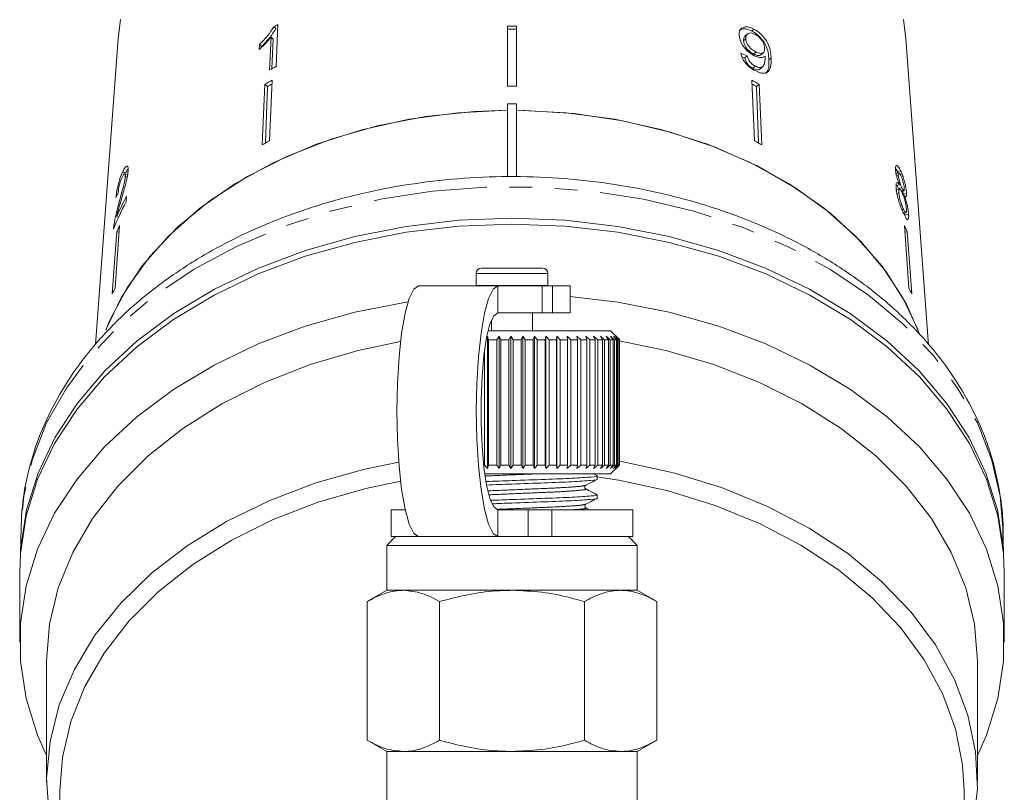
# Model space of a CAD drawing. Units: millimetres. Extents: x -229 to 705, y -4 to 377.
# Drawn here: x 284 to 339, y 239 to 282 of the extents above; entities that cross this region are included whole.
import ezdxf

# ---------------------------------------------------------------- set-up
doc = ezdxf.new("R2010")
doc.units = ezdxf.units.MM
doc.linetypes.add('PHANTOM', pattern=[12.7, 6.35, -1.27, 1.27, -1.27, 1.27, -1.27])

msp = doc.modelspace()

# ---------------------------------------------------------------- linework, layer by layer
at = {"color": 7, "linetype": 'Continuous', "lineweight": 15}
for p, q in [((298.025, 281.482), (298.137, 281.373)), ((298.152, 279.253), (298.259, 281.598)), ((311.084, 281.506), (311.084, 278.156)), ((311.584, 281.506), (311.584, 278.156)), ((324.465, 281.063), (324.348, 280.95)), ((324.851, 281.345), (324.739, 281.236)), ((289.332, 280.815), (288.064, 263.722)), ((297.873, 280.899), (297.79, 279.071)), ((297.873, 280.899), (297.989, 280.785)), ((297.989, 280.785), (297.928, 279.141)), ((324.39, 280.811), (324.272, 280.695)), ((334.607, 263.693), (333.337, 280.815)), ((297.231, 280.49), (297.218, 280.213)), ((297.231, 280.49), (297.348, 280.377)), ((324.953, 280.076), (324.831, 279.956)), ((325.263, 279.928), (325.384, 280.045)), ((324.469, 279.857), (324.343, 279.733)), ((324.916, 279.284), (324.787, 279.158)), ((325.212, 279.128), (325.34, 279.253)), ((297.94, 278.486), (297.786, 275.1)), ((324.729, 278.486), (324.883, 275.1)), ((297.536, 278.278), (297.382, 274.892)), ((297.536, 278.278), (297.673, 278.145)), ((297.673, 278.145), (297.556, 274.982)), ((325.133, 278.278), (324.996, 278.145)), ((324.996, 278.145), (325.113, 274.982)), ((325.133, 278.278), (325.287, 274.892)), ((311.084, 277.17), (311.584, 277.17)), ((311.084, 273.084), (311.084, 277.17)), ((311.584, 273.092), (311.584, 277.17)), ((289.58, 273.36), (289.761, 273.318)), ((332.86, 273.393), (332.757, 273.57)), ((333.041, 273.435), (332.86, 273.393)), ((332.887, 273.328), (332.86, 273.393)), ((289.89, 273.225), (289.703, 273.268)), ((289.734, 273.108), (289.841, 273.083)), ((332.94, 273.319), (332.754, 273.276)), ((332.913, 273.181), (332.813, 273.158)), ((332.974, 272.656), (332.778, 272.611)), ((332.982, 272.407), (332.783, 272.361)), ((333.112, 272.484), (332.918, 272.439)), ((333.136, 272.299), (333.227, 272.32)), ((333.185, 272.13), (333.166, 272.306)), ((289.779, 271.69), (289.801, 271.999)), ((332.945, 272.198), (332.833, 272.172)), ((333.374, 272.173), (333.185, 272.13)), ((333.261, 272.05), (333.201, 272.036)), ((289.377, 271.643), (289.452, 271.626)), ((333.197, 271.295), (333.107, 271.275)), ((289.254, 270.865), (289.357, 270.842)), ((333.218, 271.073), (333.336, 271.1)), ((333.284, 270.959), (333.27, 271.085)), ((333.488, 271.006), (333.284, 270.959)), ((289.102, 270.415), (289.166, 270.4)), ((289.412, 270.372), (289.163, 266.894)), ((333.257, 270.372), (333.506, 266.894)), ((289.258, 270.036), (289.008, 266.557)), ((289.258, 270.036), (289.386, 270.006)), ((333.411, 270.036), (333.283, 270.006)), ((333.411, 270.036), (333.661, 266.557)), ((309.634, 267.999), (313.034, 267.999)), ((309.334, 267.699), (309.334, 267.019)), ((313.334, 267.019), (313.334, 267.699)), ((310.544, 266.999), (306.111, 266.999)), ((309.334, 267.019), (309.335, 266.999)), ((313.021, 266.999), (310.544, 266.999)), ((313.021, 266.999), (313.598, 266.999)), ((313.334, 266.999), (313.334, 267.019)), ((314.584, 266.999), (313.598, 266.999)), ((314.584, 265.499), (314.584, 266.999)), ((313.021, 265.499), (310.544, 265.499)), ((312.484, 264.499), (312.484, 265.499)), ((313.598, 265.499), (313.021, 265.499)), ((314.584, 265.499), (313.598, 265.499)), ((310.184, 265.085), (310.184, 264.499)), ((309.966, 264.199), (310.031, 263.999)), ((309.966, 256.799), (309.966, 264.199)), ((311.281, 264.499), (310.001, 264.499)), ((310.479, 263.999), (310.617, 264.199)), ((310.617, 264.199), (310.707, 263.999)), ((310.617, 256.799), (310.617, 264.199)), ((311.161, 263.999), (311.278, 264.199)), ((311.278, 264.199), (311.391, 263.999)), ((311.278, 256.799), (311.278, 264.199)), ((316.834, 264.499), (311.281, 264.499)), ((311.846, 263.999), (311.939, 264.199)), ((311.939, 264.199), (312.074, 263.999)), ((311.939, 256.799), (311.939, 264.199)), ((312.524, 263.999), (312.593, 264.199)), ((312.593, 264.199), (312.748, 263.999)), ((312.593, 256.799), (312.593, 264.199)), ((313.187, 263.999), (313.23, 264.199)), ((313.23, 264.199), (313.404, 263.999)), ((313.23, 256.799), (313.23, 264.199)), ((313.825, 263.999), (313.843, 264.199)), ((313.843, 264.199), (314.032, 263.999)), ((313.843, 256.799), (313.843, 264.199)), ((314.423, 264.199), (314.626, 263.999)), ((314.431, 263.999), (314.423, 264.199)), ((314.962, 264.199), (315.176, 263.999)), ((314.997, 263.999), (314.962, 264.199)), ((315.454, 264.199), (315.676, 263.999)), ((315.515, 263.999), (315.454, 264.199)), ((315.893, 264.199), (316.12, 263.999)), ((315.978, 263.999), (315.893, 264.199)), ((316.272, 264.199), (316.501, 263.999)), ((316.381, 263.999), (316.272, 264.199)), ((316.587, 264.199), (316.815, 263.999)), ((316.718, 263.999), (316.587, 264.199)), ((316.833, 264.199), (317.058, 263.999)), ((316.985, 263.999), (316.833, 264.199)), ((317.331, 264.003), (316.834, 264.499)), ((317.007, 264.199), (317.226, 263.999)), ((317.178, 263.999), (317.007, 264.199)), ((317.108, 264.199), (317.317, 263.999)), ((317.295, 263.999), (317.108, 264.199)), ((317.334, 263.999), (317.331, 264.003)), ((310.479, 263.999), (310.031, 263.999)), ((310.031, 263.999), (310.031, 256.999)), ((310.479, 256.999), (310.479, 263.999)), ((311.161, 263.999), (310.707, 263.999)), ((310.707, 263.999), (310.707, 256.999)), ((311.161, 256.999), (311.161, 263.999)), ((311.846, 263.999), (311.391, 263.999)), ((311.391, 263.999), (311.391, 256.999)), ((311.846, 256.999), (311.846, 263.999)), ((312.524, 263.999), (312.074, 263.999)), ((312.074, 263.999), (312.074, 256.999)), ((312.524, 256.999), (312.524, 263.999)), ((313.187, 263.999), (312.748, 263.999)), ((312.748, 263.999), (312.748, 256.999)), ((313.187, 256.999), (313.187, 263.999)), ((313.825, 263.999), (313.404, 263.999)), ((313.404, 263.999), (313.404, 256.999)), ((313.825, 256.999), (313.825, 263.999)), ((314.431, 263.999), (314.032, 263.999)), ((314.032, 263.999), (314.032, 256.999)), ((314.431, 256.999), (314.431, 263.999)), ((314.997, 263.999), (314.626, 263.999)), ((314.626, 263.999), (314.626, 256.999)), ((314.997, 256.999), (314.997, 263.999)), ((315.515, 263.999), (315.176, 263.999)), ((315.176, 263.999), (315.176, 256.999)), ((315.515, 256.999), (315.515, 263.999)), ((315.978, 263.999), (315.676, 263.999)), ((315.676, 263.999), (315.676, 256.999)), ((315.978, 256.999), (315.978, 263.999)), ((316.381, 263.999), (316.12, 263.999)), ((316.12, 263.999), (316.12, 256.999)), ((316.381, 256.999), (316.381, 263.999)), ((316.718, 263.999), (316.501, 263.999)), ((316.501, 263.999), (316.501, 256.999)), ((316.718, 256.999), (316.718, 263.999)), ((316.985, 263.999), (316.815, 263.999)), ((316.815, 263.999), (316.815, 256.999)), ((316.985, 256.999), (316.985, 263.999)), ((317.178, 263.999), (317.058, 263.999)), ((317.058, 263.999), (317.058, 256.999)), ((317.178, 256.999), (317.178, 263.999)), ((317.295, 263.999), (317.226, 263.999)), ((317.226, 263.999), (317.226, 256.999)), ((317.295, 256.999), (317.295, 263.999)), ((317.334, 263.999), (317.317, 263.999)), ((317.317, 263.999), (317.317, 256.999)), ((317.334, 256.999), (317.334, 263.999)), ((309.807, 256.999), (309.807, 263.442)), ((309.966, 256.799), (309.807, 256.999)), ((310.031, 256.999), (309.966, 256.799)), ((310.479, 256.999), (310.031, 256.999)), ((310.617, 256.799), (310.479, 256.999)), ((310.707, 256.999), (310.617, 256.799)), ((311.161, 256.999), (310.707, 256.999)), ((311.278, 256.799), (311.161, 256.999)), ((311.391, 256.999), (311.278, 256.799)), ((311.846, 256.999), (311.391, 256.999)), ((311.939, 256.799), (311.846, 256.999)), ((312.074, 256.999), (311.939, 256.799)), ((312.524, 256.999), (312.074, 256.999)), ((312.593, 256.799), (312.524, 256.999)), ((312.748, 256.999), (312.593, 256.799)), ((313.187, 256.999), (312.748, 256.999)), ((313.23, 256.799), (313.187, 256.999)), ((313.404, 256.999), (313.23, 256.799)), ((313.825, 256.999), (313.404, 256.999)), ((313.843, 256.799), (313.825, 256.999)), ((314.032, 256.999), (313.843, 256.799)), ((314.431, 256.999), (314.032, 256.999)), ((314.423, 256.799), (314.431, 256.999)), ((314.626, 256.999), (314.423, 256.799)), ((314.997, 256.999), (314.626, 256.999)), ((314.962, 256.799), (314.997, 256.999)), ((315.176, 256.999), (314.962, 256.799)), ((315.515, 256.999), (315.176, 256.999)), ((315.454, 256.799), (315.515, 256.999)), ((315.676, 256.999), (315.454, 256.799)), ((315.978, 256.999), (315.676, 256.999)), ((315.893, 256.799), (315.978, 256.999)), ((316.12, 256.999), (315.893, 256.799)), ((316.381, 256.999), (316.12, 256.999)), ((316.272, 256.799), (316.381, 256.999)), ((316.501, 256.999), (316.272, 256.799)), ((316.718, 256.999), (316.501, 256.999)), ((316.587, 256.799), (316.718, 256.999)), ((316.815, 256.999), (316.587, 256.799)), ((316.985, 256.999), (316.815, 256.999)), ((316.833, 256.799), (316.985, 256.999)), ((317.058, 256.999), (316.833, 256.799)), ((316.834, 256.499), (317.331, 256.996)), ((317.007, 256.799), (317.178, 256.999)), ((317.226, 256.999), (317.007, 256.799)), ((317.178, 256.999), (317.058, 256.999)), ((317.108, 256.799), (317.295, 256.999)), ((317.317, 256.999), (317.108, 256.799)), ((317.295, 256.999), (317.226, 256.999)), ((317.334, 256.999), (317.317, 256.999)), ((317.331, 256.996), (317.334, 256.999)), ((311.281, 256.499), (309.815, 256.499)), ((316.834, 256.499), (311.281, 256.499)), ((316.09, 256.394), (315.888, 256.499)), ((316.084, 256.198), (316.084, 256.392)), ((316.084, 255.14), (316.084, 255.334)), ((304.584, 254.499), (304.584, 252.999)), ((304.584, 254.499), (305.367, 254.499)), ((310.544, 254.499), (312.237, 254.499)), ((312.237, 254.499), (313.551, 254.499)), ((313.551, 254.499), (318.084, 254.499)), ((315.665, 254.499), (315.455, 254.609)), ((318.084, 252.999), (318.084, 254.499)), ((283.909, 253.492), (283.873, 252.039)), ((338.796, 252.039), (338.76, 253.492)), ((304.834, 252.999), (304.334, 252.499)), ((304.334, 252.499), (304.334, 249.999)), ((304.334, 252.499), (311.334, 252.499)), ((304.584, 252.999), (306.111, 252.999)), ((310.544, 252.999), (306.111, 252.999)), ((310.544, 252.999), (312.237, 252.999)), ((311.334, 252.499), (318.334, 252.499)), ((313.551, 252.999), (312.237, 252.999)), ((313.551, 252.999), (318.084, 252.999)), ((318.334, 252.499), (317.834, 252.999)), ((318.334, 249.999), (318.334, 252.499)), ((283.834, 251.007), (283.834, 247.104)), ((338.834, 247.104), (338.834, 251.007)), ((304.334, 249.999), (303.252, 249.374)), ((305.272, 249.999), (304.334, 249.999)), ((311.334, 249.999), (305.272, 249.999)), ((317.397, 249.999), (311.334, 249.999)), ((318.334, 249.999), (317.397, 249.999)), ((319.417, 249.374), (318.334, 249.999)), ((303.252, 241.624), (303.252, 249.374)), ((307.293, 241.624), (307.293, 249.374)), ((315.376, 241.624), (315.376, 249.374)), ((319.417, 241.624), (319.417, 249.374)), ((285.334, 246.043), (285.334, 239.326)), ((337.334, 239.326), (337.334, 246.043)), ((303.252, 241.624), (304.334, 240.999)), ((318.334, 240.999), (319.417, 241.624)), ((304.334, 240.999), (304.334, 237.999)), ((305.272, 240.999), (304.334, 240.999)), ((311.334, 240.999), (305.272, 240.999)), ((317.397, 240.999), (311.334, 240.999)), ((318.334, 240.999), (317.397, 240.999)), ((318.334, 237.999), (318.334, 240.999)), ((286.084, 238.795), (286.084, 232.822)), ((336.584, 231.744), (336.584, 238.795))]:
    msp.add_line(p, q, dxfattribs=at)
at = {"color": 8, "linetype": 'PHANTOM', "lineweight": 0}
for p, q in [((325.808, 279.742), (325.686, 279.623)), ((309.334, 267.699), (313.334, 267.699)), ((309.334, 267.019), (313.334, 267.019)), ((310.544, 265.499), (310.544, 266.999)), ((313.021, 265.499), (313.021, 266.999)), ((313.598, 266.999), (313.598, 265.499)), ((310.544, 254.499), (310.544, 252.999)), ((312.237, 252.999), (312.237, 254.499)), ((313.551, 254.499), (313.551, 252.999))]:
    msp.add_line(p, q, dxfattribs=at)
at = {"color": 7, "linetype": 'Continuous', "lineweight": 15, "flags": 128}
for points in [[(289.463, 281.876), (289.332, 280.815)], [(333.337, 280.815), (333.206, 281.876)], [(311.084, 276.816), (309.248, 276.751), (306.494, 276.46), (303.808, 275.941), (301.228, 275.201), (298.79, 274.251), (296.527, 273.103), (294.473, 271.774), (292.655, 270.283), (291.1, 268.65), (289.829, 266.898), (288.859, 265.053), (288.646, 264.529)], [(311.084, 276.816), (308.316, 276.679), (305.59, 276.312), (302.944, 275.721), (300.415, 274.914), (298.039, 273.901), (295.847, 272.697), (293.872, 271.319), (292.14, 269.786), (290.676, 268.12), (289.499, 266.342), (288.655, 264.552)], [(334.087, 264.358), (333.364, 265.986), (332.241, 267.787), (330.826, 269.482), (329.136, 271.047), (327.197, 272.46), (325.034, 273.701), (322.68, 274.752), (320.166, 275.598), (317.529, 276.229), (314.804, 276.634), (312.031, 276.809), (311.584, 276.816)], [(334.008, 264.567), (333.17, 266.342), (331.993, 268.12), (330.529, 269.786), (328.797, 271.319), (326.822, 272.697), (324.63, 273.901), (322.254, 274.914), (319.725, 275.721), (317.079, 276.312), (314.353, 276.679), (311.584, 276.816)], [(283.887, 252.21), (283.901, 252.406), (284.222, 254.497), (284.862, 256.552), (285.812, 258.545), (287.061, 260.454), (288.595, 262.257), (290.395, 263.931), (292.441, 265.458), (294.708, 266.82), (297.17, 268.001), (299.798, 268.986), (302.562, 269.765), (305.428, 270.327), (308.364, 270.668), (311.334, 270.782)], [(311.334, 270.782), (314.305, 270.668), (317.241, 270.327), (320.107, 269.765), (322.87, 268.986), (325.499, 268.001), (327.961, 266.82), (330.228, 265.458), (332.274, 263.931), (334.074, 262.257), (335.608, 260.454), (336.857, 258.545), (337.807, 256.552), (338.447, 254.497), (338.768, 252.406), (338.782, 252.21)], [(283.834, 251.007), (283.875, 252.06), (284.197, 254.153), (284.837, 256.209), (285.788, 258.205), (287.038, 260.115), (288.573, 261.92), (290.375, 263.596), (292.423, 265.124), (294.692, 266.487), (297.157, 267.669), (299.788, 268.655), (302.554, 269.435), (305.423, 269.998), (308.361, 270.339), (311.334, 270.452)], [(311.334, 270.452), (314.308, 270.339), (317.246, 269.998), (320.115, 269.435), (322.881, 268.655), (325.512, 267.669), (327.977, 266.487), (330.246, 265.124), (332.294, 263.596), (334.096, 261.92), (335.631, 260.115), (336.881, 258.205), (337.832, 256.209), (338.472, 254.153), (338.794, 252.06), (338.834, 251.007)], [(306.111, 252.999), (305.844, 253.175), (305.589, 253.692), (305.361, 254.526), (305.171, 255.635), (305.028, 256.962), (304.939, 258.442), (304.909, 259.999), (304.939, 261.557), (305.028, 263.036), (305.171, 264.364), (305.361, 265.472), (305.589, 266.306), (305.844, 266.824), (306.111, 266.999)], [(310.544, 266.999), (310.277, 266.824), (310.022, 266.306), (309.794, 265.472), (309.604, 264.364), (309.461, 263.036), (309.372, 261.557), (309.342, 259.999), (309.372, 258.442), (309.461, 256.962), (309.604, 255.635), (309.794, 254.526), (310.022, 253.692), (310.277, 253.175), (310.544, 252.999)], [(337.334, 240.77), (337.832, 241.902), (338.472, 243.958), (338.794, 246.051), (338.794, 248.157), (338.472, 250.25), (337.832, 252.306), (336.881, 254.301), (335.631, 256.212), (334.096, 258.017), (332.294, 259.693), (330.246, 261.221), (327.977, 262.584), (325.512, 263.766), (322.881, 264.752), (320.115, 265.532), (317.246, 266.095), (314.584, 266.413)], [(305.525, 266.111), (305.423, 266.095), (302.554, 265.532), (299.788, 264.752), (297.157, 263.766), (294.692, 262.584), (292.423, 261.221), (290.375, 259.693), (288.573, 258.017), (287.038, 256.212), (285.788, 254.301), (284.837, 252.306), (284.197, 250.25), (283.875, 248.157), (283.875, 246.051), (284.197, 243.958), (284.837, 241.902), (285.334, 240.77)], [(310.544, 265.499), (310.318, 265.339), (310.105, 264.869), (309.918, 264.116), (309.767, 263.124), (309.661, 261.95), (309.606, 260.662), (309.606, 259.336), (309.661, 258.049), (309.767, 256.875), (309.918, 255.882), (310.105, 255.129), (310.318, 254.659), (310.544, 254.499)], [(305.112, 263.894), (302.747, 263.396), (300.053, 262.607), (297.502, 261.61), (295.124, 260.417), (292.95, 259.043), (291.007, 257.506), (289.32, 255.825), (287.909, 254.02), (286.794, 252.115), (285.986, 250.134), (285.498, 248.102), (285.334, 246.043)], [(337.334, 246.043), (337.171, 248.102), (336.683, 250.134), (335.875, 252.115), (334.76, 254.02), (333.349, 255.825), (331.662, 257.506), (329.719, 259.043), (327.545, 260.417), (325.167, 261.61), (322.615, 262.607), (319.922, 263.396), (317.33, 263.933)], [(305.012, 257.159), (303.108, 256.766), (300.386, 256.001), (297.804, 255.025), (295.393, 253.849), (293.184, 252.49), (291.206, 250.963), (289.483, 249.289), (288.037, 247.488), (286.887, 245.584), (286.047, 243.6), (285.528, 241.562), (285.336, 239.496), (285.473, 237.428), (285.939, 235.383), (286.084, 234.942)], [(336.584, 234.942), (337.096, 236.839), (337.328, 238.903), (337.23, 240.973), (336.804, 243.021), (336.054, 245.023), (334.992, 246.953), (333.629, 248.785), (331.983, 250.498), (330.075, 252.069), (327.93, 253.479), (325.574, 254.708), (323.037, 255.743), (320.352, 256.569), (317.553, 257.177), (317.33, 257.215)], [(336.584, 238.795), (336.5, 240.258), (336.103, 242.266), (335.387, 244.23), (334.36, 246.123), (333.037, 247.922), (331.433, 249.603), (329.57, 251.145), (327.473, 252.527), (325.167, 253.733), (322.682, 254.745), (320.051, 255.552), (317.308, 256.143), (316.079, 256.332)], [(305.112, 256.099), (303.168, 255.69), (300.512, 254.927), (297.995, 253.955), (295.65, 252.788), (293.508, 251.44), (291.595, 249.929), (289.937, 248.275), (288.555, 246.498), (287.467, 244.622), (286.686, 242.67), (286.224, 240.669), (286.084, 238.795)]]:
    msp.add_lwpolyline(points, dxfattribs=at)
at = {"color": 8, "linetype": 'PHANTOM', "lineweight": 0, "flags": 128}
msp.add_lwpolyline([(338.76, 253.492), (338.603, 255.25), (338.123, 257.323), (337.328, 259.346), (336.229, 261.297), (334.838, 263.153), (333.171, 264.891), (331.248, 266.491), (329.092, 267.936), (326.728, 269.207), (324.183, 270.289), (321.487, 271.171), (318.673, 271.842), (315.772, 272.293), (312.819, 272.52), (309.849, 272.52), (306.897, 272.293), (303.996, 271.842), (301.182, 271.171), (298.486, 270.289), (295.941, 269.207), (293.577, 267.936), (291.421, 266.491), (289.498, 264.891), (287.831, 263.153), (286.44, 261.297), (285.341, 259.346), (284.546, 257.323), (284.066, 255.25), (283.909, 253.492)], dxfattribs=at)
at = {"color": 7, "linetype": 'Continuous', "lineweight": 15}
for centre, radius, start, end in [((309.145, 259.464), 24.667, 116.1895, 116.7959), ((311.334, 248.792), 32.715, 89.5622, 90.4378), ((311.334, 248.957), 32.385, 89.5577, 90.4423), ((309.094, 257.012), 24.787, 116.1966, 117.1331), ((308.986, 256.488), 24.615, 116.6622, 117.7208), ((313.683, 256.488), 24.615, 62.2792, 63.3378), ((308.975, 256.641), 24.293, 117.0438, 117.7271), ((311.334, 245.071), 33.085, 89.5671, 90.4329), ((313.694, 256.641), 24.293, 62.2729, 62.9562), ((308.959, 252.854), 24.894, 116.6682, 117.7149), ((313.71, 252.854), 24.894, 62.2851, 63.3318), ((301.566, 265.623), 13.382, 151.5415, 156.9345), ((301.437, 265.367), 13.263, 151.5244, 158.7743), ((301.385, 264.667), 13.263, 154.5216, 156.1203), ((321.284, 264.667), 13.263, 23.8797, 25.4784), ((309.634, 267.699), 0.3, 90, 180), ((313.034, 267.699), 0.3, 0, 90), ((301.272, 261.126), 13.413, 154.5305, 156.1113), ((321.397, 261.126), 13.413, 23.8887, 25.4695)]:
    msp.add_arc(centre, radius, start, end, dxfattribs=at)
for centre, major_axis, ratio, start_param, end_param in [((311.237, 266.553), (22.98, 2.349), 0.661673, 0.891278, 0.910307), ((311.255, 266.545), (22.766, 2.327), 0.661674, 0.892431, 0.901177), ((311.372, 267.614), (22.95, -0.848), 0.639348, 2.882022, 2.901381)]:
    msp.add_ellipse(centre, major_axis=major_axis, ratio=ratio, start_param=start_param, end_param=end_param, dxfattribs=at)
for points, knots in [([(298.025, 281.482), (297.922, 281.315), (297.764, 281.059), (297.475, 280.731), (297.313, 280.571), (297.231, 280.49)], [0, 0, 0, 0, 0.478288, 0.736532, 1, 1, 1, 1]), ([(298.137, 281.373), (298.035, 281.205), (297.879, 280.948), (297.59, 280.618), (297.429, 280.458), (297.348, 280.377)], [0, 0, 0, 0, 0.478371, 0.736579, 1, 1, 1, 1]), ([(324.739, 281.236), (324.638, 281.28), (324.435, 281.37), (324.178, 281.365), (324.071, 281.289), (324.021, 281.254)], [0, 0, 0, 0, 0.348998, 0.70142, 1, 1, 1, 1]), ([(324.851, 281.345), (324.75, 281.39), (324.546, 281.48), (324.294, 281.472), (324.115, 281.374), (324.029, 281.208), (324.028, 281.066), (324.027, 281.001)], [0, 0, 0, 0, 0.216283, 0.434689, 0.624732, 0.82859, 1, 1, 1, 1]), ([(324.39, 280.811), (324.395, 280.886), (324.402, 281.011), (324.514, 281.112), (324.654, 281.142), (324.8, 281.108), (324.888, 281.065), (324.918, 281.05)], [0, 0, 0, 0, 0.302096, 0.5075717, 0.7131654, 0.9014609, 1, 1, 1, 1]), ([(325.686, 279.623), (325.678, 279.761), (325.662, 280.012), (325.545, 280.394), (325.345, 280.728), (325.098, 280.999), (324.883, 281.159), (324.763, 281.223), (324.739, 281.236)], [0, 0, 0, 0, 0.265279, 0.480694, 0.641562, 0.802802, 0.9605, 1, 1, 1, 1]), ([(325.808, 279.742), (325.798, 279.879), (325.781, 280.127), (325.661, 280.507), (325.459, 280.839), (325.21, 281.109), (324.995, 281.268), (324.875, 281.332), (324.851, 281.345)], [0, 0, 0, 0, 0.265508, 0.480923, 0.641709, 0.802869, 0.960492, 1, 1, 1, 1]), ([(324.918, 281.05), (324.98, 281.014), (325.094, 280.946), (325.242, 280.796), (325.352, 280.637), (325.431, 280.457), (325.442, 280.345), (325.449, 280.283)], [0, 0, 0, 0, 0.210696, 0.3874017, 0.5638521, 0.7577652, 1, 1, 1, 1]), ([(297.218, 280.213), (297.277, 280.267), (297.394, 280.373), (297.619, 280.599), (297.771, 280.779), (297.873, 280.899)], [0, 0, 0, 0, 0.250757, 0.50142, 1, 1, 1, 1]), ([(324.027, 281.001), (324.043, 280.883), (324.07, 280.684), (324.257, 280.369), (324.482, 280.116), (324.697, 279.951), (324.821, 279.884), (324.858, 279.864)], [0, 0, 0, 0, 0.3005944, 0.5099833, 0.7195815, 0.9179401, 1, 1, 1, 1]), ([(324.272, 280.695), (324.273, 280.774), (324.274, 280.878), (324.34, 280.93), (324.355, 280.943)], [0, 0, 0, 0, 0.762651, 1, 1, 1, 1]), ([(324.831, 279.956), (324.751, 280.003), (324.617, 280.082), (324.453, 280.251), (324.343, 280.413), (324.284, 280.567), (324.275, 280.657), (324.272, 280.695)], [0, 0, 0, 0, 0.272146, 0.457813, 0.643025, 0.84477, 1, 1, 1, 1]), ([(324.953, 280.076), (324.874, 280.122), (324.739, 280.201), (324.574, 280.369), (324.464, 280.531), (324.403, 280.684), (324.394, 280.772), (324.39, 280.811)], [0, 0, 0, 0, 0.272078, 0.457699, 0.64286, 0.844651, 1, 1, 1, 1]), ([(324.108, 280.001), (324.136, 279.895), (324.182, 279.717), (324.36, 279.451), (324.561, 279.248), (324.754, 279.111), (324.869, 279.049), (324.91, 279.026)], [0, 0, 0, 0, 0.299818, 0.50026, 0.701004, 0.893102, 1, 1, 1, 1]), ([(325.257, 279.934), (325.249, 279.922), (325.218, 279.882), (325.114, 279.866), (324.974, 279.888), (324.874, 279.936), (324.831, 279.956)], [0, 0, 0, 0, 0.120348, 0.435254, 0.756594, 1, 1, 1, 1]), ([(325.449, 280.283), (325.447, 280.218), (325.443, 280.107), (325.359, 280.011), (325.239, 279.982), (325.096, 280.008), (324.996, 280.055), (324.953, 280.076)], [0, 0, 0, 0, 0.277622, 0.468, 0.658559, 0.852916, 1, 1, 1, 1]), ([(324.787, 279.158), (324.731, 279.191), (324.634, 279.247), (324.511, 279.368), (324.415, 279.508), (324.367, 279.632), (324.348, 279.711), (324.343, 279.733)], [0, 0, 0, 0, 0.249507, 0.430654, 0.611682, 0.89138, 1, 1, 1, 1]), ([(324.916, 279.284), (324.86, 279.317), (324.763, 279.373), (324.64, 279.493), (324.543, 279.633), (324.494, 279.756), (324.475, 279.835), (324.469, 279.857)], [0, 0, 0, 0, 0.249442, 0.430529, 0.611493, 0.891262, 1, 1, 1, 1]), ([(324.858, 279.864), (324.943, 279.828), (325.115, 279.754), (325.331, 279.748), (325.424, 279.806), (325.469, 279.834)], [0, 0, 0, 0, 0.340099, 0.681469, 1, 1, 1, 1]), ([(324.91, 279.026), (325.016, 278.979), (325.23, 278.883), (325.488, 278.879), (325.685, 278.988), (325.814, 279.267), (325.81, 279.562), (325.808, 279.742)], [0, 0, 0, 0, 0.1603013, 0.3222195, 0.4617388, 0.6703735, 1, 1, 1, 1]), ([(325.474, 279.777), (325.472, 279.69), (325.469, 279.522), (325.408, 279.343), (325.326, 279.223), (325.202, 279.195), (325.063, 279.216), (324.963, 279.262), (324.916, 279.284)], [0, 0, 0, 0, 0.2519278, 0.4887559, 0.6368948, 0.7638446, 0.8904455, 1, 1, 1, 1]), ([(325.469, 279.834), (325.47, 279.824), (325.471, 279.81), (325.473, 279.791), (325.473, 279.781), (325.474, 279.777)], [0, 0, 0, 0, 0.499987, 0.749991, 1, 1, 1, 1]), ([(325.52, 278.862), (325.57, 278.938), (325.699, 279.136), (325.691, 279.438), (325.686, 279.623)], [0, 0, 0, 0, 0.3858728, 1, 1, 1, 1]), ([(325.206, 279.134), (325.199, 279.124), (325.167, 279.08), (325.055, 279.07), (324.913, 279.098), (324.823, 279.141), (324.787, 279.158)], [0, 0, 0, 0, 0.106203, 0.476122, 0.788139, 1, 1, 1, 1]), ([(289.58, 273.36), (289.531, 273.248), (289.45, 273.059), (289.346, 272.712), (289.272, 272.382), (289.23, 272.119), (289.215, 271.977), (289.21, 271.929)], [0, 0, 0, 0, 0.281351, 0.473654, 0.66673, 0.886963, 1, 1, 1, 1]), ([(289.494, 271.777), (289.535, 271.919), (289.617, 272.205), (289.738, 272.632), (289.847, 273.063), (289.875, 273.292), (289.888, 273.405)], [0, 0, 0, 0, 0.250886, 0.50218, 0.754967, 1, 1, 1, 1]), ([(289.888, 273.405), (289.89, 273.476), (289.895, 273.618), (289.848, 273.699), (289.776, 273.684), (289.682, 273.568), (289.614, 273.43), (289.58, 273.36)], [0, 0, 0, 0, 0.2044094, 0.4107471, 0.5946661, 0.7921572, 1, 1, 1, 1]), ([(289.886, 273.541), (289.879, 273.533), (289.84, 273.487), (289.796, 273.394), (289.761, 273.318)], [0, 0, 0, 0, 0.181083, 1, 1, 1, 1]), ([(333.041, 273.435), (332.997, 273.521), (332.92, 273.668), (332.828, 273.741), (332.771, 273.711), (332.753, 273.602), (332.758, 273.506), (332.76, 273.473)], [0, 0, 0, 0, 0.288035, 0.492981, 0.698, 0.898894, 1, 1, 1, 1]), ([(332.76, 273.473), (332.767, 273.405), (332.78, 273.284), (332.833, 273.063), (332.899, 272.853), (332.948, 272.723), (332.974, 272.656)], [0, 0, 0, 0, 0.29215, 0.521893, 0.7515, 1, 1, 1, 1]), ([(333.374, 272.173), (333.367, 272.249), (333.352, 272.4), (333.295, 272.683), (333.222, 272.966), (333.135, 273.227), (333.072, 273.366), (333.041, 273.435)], [0, 0, 0, 0, 0.203697, 0.409287, 0.596013, 0.800804, 1, 1, 1, 1]), ([(338.74, 252.827), (338.749, 252.948), (338.81, 253.753), (338.643, 255.246), (338.226, 257.275), (337.504, 259.257), (336.516, 261.173), (335.263, 263.005), (333.758, 264.735), (332.015, 266.344), (330.051, 267.815), (327.889, 269.131), (325.551, 270.278), (323.064, 271.244), (320.454, 272.019), (317.75, 272.596), (314.979, 272.969), (312.171, 273.136), (309.353, 273.093), (306.555, 272.842), (303.806, 272.385), (301.134, 271.726), (298.566, 270.87), (296.13, 269.824), (293.85, 268.599), (291.753, 267.206), (289.863, 265.657), (288.2, 263.97), (286.787, 262.162), (285.639, 260.255), (284.767, 258.272), (284.19, 256.237), (283.946, 254.632), (283.923, 253.714), (283.917, 253.485)], [0, 0, 0, 0, 0.005625, 0.037555, 0.06946, 0.101431, 0.133553, 0.165878, 0.198416, 0.231143, 0.264016, 0.296988, 0.330019, 0.363078, 0.396141, 0.429201, 0.462256, 0.495308, 0.528363, 0.561427, 0.594504, 0.627602, 0.660724, 0.693872, 0.727042, 0.76022, 0.793377, 0.826474, 0.859458, 0.892273, 0.92487, 0.957227, 0.989363, 1, 1, 1, 1]), ([(289.33, 272.2), (289.336, 272.262), (289.346, 272.371), (289.386, 272.569), (289.434, 272.752), (289.492, 272.929), (289.534, 273.025), (289.557, 273.075)], [0, 0, 0, 0, 0.242961, 0.424232, 0.605486, 0.790992, 1, 1, 1, 1]), ([(289.734, 273.108), (289.725, 273.039), (289.705, 272.876), (289.617, 272.519), (289.502, 272.101), (289.419, 271.796), (289.377, 271.643)], [0, 0, 0, 0, 0.166822, 0.395048, 0.696193, 1, 1, 1, 1]), ([(289.557, 273.075), (289.585, 273.132), (289.635, 273.231), (289.693, 273.278), (289.729, 273.259), (289.738, 273.186), (289.735, 273.125), (289.734, 273.108)], [0, 0, 0, 0, 0.289825, 0.501021, 0.711834, 0.917568, 1, 1, 1, 1]), ([(332.913, 273.181), (332.912, 273.223), (332.911, 273.302), (332.943, 273.33), (332.988, 273.296), (333.031, 273.223), (333.057, 273.169), (333.063, 273.157)], [0, 0, 0, 0, 0.259203, 0.484159, 0.686707, 0.930668, 1, 1, 1, 1]), ([(333.112, 272.484), (333.089, 272.535), (333.049, 272.623), (332.991, 272.787), (332.951, 272.936), (332.923, 273.074), (332.916, 273.145), (332.913, 273.181)], [0, 0, 0, 0, 0.262259, 0.452139, 0.643015, 0.821219, 1, 1, 1, 1]), ([(333.063, 273.157), (333.085, 273.108), (333.123, 273.021), (333.175, 272.859), (333.214, 272.705), (333.239, 272.566), (333.246, 272.494), (333.249, 272.462)], [0, 0, 0, 0, 0.253849, 0.446364, 0.639467, 0.837945, 1, 1, 1, 1]), ([(332.974, 272.656), (332.941, 272.699), (332.88, 272.779), (332.816, 272.773), (332.782, 272.678), (332.787, 272.551), (332.79, 272.482)], [0, 0, 0, 0, 0.274403, 0.50335, 0.732521, 1, 1, 1, 1]), ([(332.79, 272.482), (332.8, 272.386), (332.821, 272.193), (332.909, 271.837), (333.017, 271.496), (333.123, 271.223), (333.188, 271.083), (333.216, 271.023)], [0, 0, 0, 0, 0.22446, 0.451229, 0.647686, 0.849659, 1, 1, 1, 1]), ([(332.918, 272.439), (332.895, 272.489), (332.868, 272.544), (332.843, 272.618), (332.84, 272.625)], [0, 0, 0, 0, 0.89319, 1, 1, 1, 1]), ([(332.945, 272.198), (332.943, 272.262), (332.94, 272.369), (332.977, 272.417), (333.025, 272.395), (333.079, 272.317), (333.113, 272.248), (333.127, 272.218)], [0, 0, 0, 0, 0.290242, 0.488633, 0.687333, 0.866258, 1, 1, 1, 1]), ([(333.249, 272.462), (333.25, 272.418), (333.252, 272.336), (333.225, 272.309), (333.182, 272.348), (333.142, 272.422), (333.116, 272.475), (333.112, 272.484)], [0, 0, 0, 0, 0.265803, 0.498199, 0.69736, 0.949243, 1, 1, 1, 1]), ([(289.254, 270.865), (289.271, 270.942), (289.305, 271.095), (289.387, 271.4), (289.451, 271.626), (289.494, 271.777)], [0, 0, 0, 0, 0.25118, 0.502308, 1, 1, 1, 1]), ([(333.197, 271.295), (333.163, 271.373), (333.108, 271.499), (333.038, 271.708), (332.988, 271.897), (332.958, 272.062), (332.948, 272.158), (332.945, 272.198)], [0, 0, 0, 0, 0.291881, 0.474341, 0.626232, 0.845846, 1, 1, 1, 1]), ([(333.127, 272.218), (333.159, 272.147), (333.211, 272.029), (333.276, 271.812), (333.322, 271.618), (333.352, 271.442), (333.36, 271.349), (333.364, 271.308)], [0, 0, 0, 0, 0.274364, 0.456829, 0.638733, 0.837915, 1, 1, 1, 1]), ([(333.488, 271.006), (333.477, 271.112), (333.459, 271.29), (333.394, 271.608), (333.328, 271.853), (333.281, 271.993), (333.261, 272.05)], [0, 0, 0, 0, 0.3536197, 0.5926097, 0.8314955, 1, 1, 1, 1]), ([(333.261, 272.05), (333.29, 272.008), (333.325, 271.958), (333.342, 271.974), (333.345, 271.977)], [0, 0, 0, 0, 0.8298785, 1, 1, 1, 1]), ([(333.367, 271.991), (333.372, 272.016), (333.381, 272.058), (333.376, 272.14), (333.374, 272.173)], [0, 0, 0, 0, 0.591617, 1, 1, 1, 1]), ([(289.377, 271.643), (289.349, 271.54), (289.293, 271.333), (289.189, 270.913), (289.137, 270.614), (289.102, 270.415)], [0, 0, 0, 0, 0.251398, 0.502986, 1, 1, 1, 1]), ([(333.364, 271.308), (333.366, 271.247), (333.37, 271.142), (333.342, 271.09), (333.3, 271.111), (333.249, 271.19), (333.213, 271.263), (333.197, 271.295)], [0, 0, 0, 0, 0.27472, 0.472514, 0.670808, 0.85415, 1, 1, 1, 1]), ([(333.216, 271.023), (333.267, 270.921), (333.354, 270.749), (333.439, 270.68), (333.486, 270.723), (333.497, 270.854), (333.49, 270.969), (333.488, 271.006)], [0, 0, 0, 0, 0.2944869, 0.4945829, 0.6943221, 0.9014866, 1, 1, 1, 1]), ([(289.102, 270.415), (289.098, 270.392), (289.092, 270.346), (289.081, 270.262), (289.077, 270.206), (289.074, 270.169)], [0, 0, 0, 0, 0.250405, 0.501125, 1, 1, 1, 1]), ([(316.027, 256.403), (316.049, 256.399), (316.206, 256.374), (315.802, 256.329), (314.805, 256.257), (313.217, 256.197), (311.468, 256.132), (310.375, 256.092), (309.891, 256.074)], [0, 0, 0, 0, 0.031448, 0.231604, 0.436999, 0.634293, 0.837912, 1, 1, 1, 1]), ([(309.922, 255.881), (310.384, 255.899), (311.454, 255.938), (313.182, 256.002), (314.783, 256.062), (315.775, 256.134), (316.201, 256.176), (316.082, 256.198), (316.081, 256.198)], [0, 0, 0, 0, 0.160732, 0.372133, 0.576967, 0.790212, 0.998017, 1, 1, 1, 1]), ([(315.456, 255.667), (315.439, 255.679), (315.406, 255.703), (315.391, 255.811), (315.43, 255.844), (315.455, 255.865)], [0, 0, 0, 0, 0.278806, 0.541528, 1, 1, 1, 1]), ([(315.455, 255.865), (315.559, 255.919), (315.765, 256.027), (315.972, 256.135), (316.075, 256.188)], [0, 0, 0, 0, 0.499892, 1, 1, 1, 1]), ([(316.028, 255.344), (316.049, 255.341), (316.206, 255.316), (315.802, 255.271), (314.805, 255.198), (313.217, 255.139), (311.563, 255.077), (310.562, 255.04), (310.169, 255.026)], [0, 0, 0, 0, 0.032361, 0.238919, 0.450883, 0.654487, 0.864619, 1, 1, 1, 1]), ([(316.09, 255.336), (315.984, 255.391), (315.773, 255.501), (315.561, 255.612), (315.455, 255.667)], [0, 0, 0, 0, 0.50011, 1, 1, 1, 1]), ([(310.224, 254.834), (310.587, 254.848), (311.557, 254.884), (313.182, 254.944), (314.782, 255.003), (315.775, 255.076), (316.201, 255.118), (316.082, 255.14), (316.081, 255.14)], [0, 0, 0, 0, 0.1304555, 0.3494828, 0.5617058, 0.7826438, 0.9979455, 1, 1, 1, 1]), ([(315.455, 254.609), (315.431, 254.63), (315.391, 254.663), (315.406, 254.77), (315.439, 254.795), (315.456, 254.807)], [0, 0, 0, 0, 0.457569, 0.720568, 1, 1, 1, 1]), ([(315.455, 254.807), (315.558, 254.861), (315.765, 254.968), (315.972, 255.076), (316.075, 255.13)], [0, 0, 0, 0, 0.499892, 1, 1, 1, 1]), ([(305.272, 249.999), (305.224, 249.998), (304.862, 249.993), (304.178, 249.856), (303.562, 249.536), (303.252, 249.374)], [0, 0, 0, 0, 0.07008, 0.530779, 1, 1, 1, 1]), ([(307.293, 249.374), (306.965, 249.549), (306.302, 249.901), (305.618, 249.966), (305.272, 249.999)], [0, 0, 0, 0, 0.495458, 1, 1, 1, 1]), ([(311.334, 249.999), (311.032, 249.992), (310.201, 249.973), (308.841, 249.783), (307.811, 249.511), (307.293, 249.374)], [0, 0, 0, 0, 0.221087, 0.60826, 1, 1, 1, 1]), ([(315.376, 249.374), (315.116, 249.445), (314.331, 249.661), (312.985, 249.932), (311.887, 249.977), (311.334, 249.999)], [0, 0, 0, 0, 0.197285, 0.595925, 1, 1, 1, 1]), ([(317.397, 249.999), (317.349, 249.998), (316.986, 249.993), (316.302, 249.856), (315.687, 249.536), (315.376, 249.374)], [0, 0, 0, 0, 0.07008, 0.530779, 1, 1, 1, 1]), ([(319.417, 249.374), (319.336, 249.42), (319.092, 249.557), (318.678, 249.748), (318.257, 249.887), (317.915, 249.958), (317.656, 249.993), (317.483, 249.997), (317.397, 249.999)], [0, 0, 0, 0, 0.123591, 0.371228, 0.620981, 0.746841, 0.873308, 1, 1, 1, 1]), ([(303.252, 241.624), (303.58, 241.45), (304.242, 241.097), (304.927, 241.032), (305.272, 240.999)], [0, 0, 0, 0, 0.495458, 1, 1, 1, 1]), ([(305.272, 240.999), (305.32, 241), (305.683, 241.006), (306.367, 241.142), (306.982, 241.463), (307.293, 241.624)], [0, 0, 0, 0, 0.07008, 0.530779, 1, 1, 1, 1]), ([(307.293, 241.624), (307.805, 241.489), (308.835, 241.217), (310.195, 241.026), (311.032, 241.006), (311.334, 240.999)], [0, 0, 0, 0, 0.387541, 0.778913, 1, 1, 1, 1]), ([(311.334, 240.999), (311.879, 241.021), (312.977, 241.065), (314.323, 241.335), (315.116, 241.553), (315.376, 241.624)], [0, 0, 0, 0, 0.398264, 0.802716, 1, 1, 1, 1]), ([(315.376, 241.624), (315.704, 241.45), (316.366, 241.097), (317.051, 241.032), (317.397, 240.999)], [0, 0, 0, 0, 0.495458, 1, 1, 1, 1]), ([(317.397, 240.999), (317.445, 241), (317.571, 241.002), (317.855, 241.027), (318.248, 241.106), (318.639, 241.241), (318.952, 241.378), (319.185, 241.494), (319.34, 241.581), (319.417, 241.624)], [0, 0, 0, 0, 0.070042, 0.184853, 0.415242, 0.647854, 0.765016, 0.882469, 1, 1, 1, 1])]:
    msp.add_open_spline(points, degree=3, knots=knots, dxfattribs=at)
at = {"color": 8, "linetype": 'PHANTOM', "lineweight": 0}
for points, knots in [([(312.506, 256.499), (312.117, 256.483), (311.232, 256.445), (310.347, 256.407), (309.851, 256.386)], [0, 0, 0, 0, 0.439662, 1, 1, 1, 1]), ([(315.411, 255.865), (315.357, 255.847), (315.236, 255.808), (314.318, 255.74), (312.958, 255.681), (311.414, 255.615), (310.451, 255.574), (310.016, 255.556)], [0, 0, 0, 0, 0.175363, 0.394229, 0.604453, 0.821424, 1, 1, 1, 1]), ([(315.411, 255.667), (315.432, 255.663), (315.571, 255.638), (315.218, 255.592), (314.345, 255.52), (312.961, 255.46), (311.443, 255.396), (310.497, 255.355), (310.079, 255.337)], [0, 0, 0, 0, 0.035398, 0.235033, 0.439899, 0.636677, 0.839769, 1, 1, 1, 1]), ([(315.411, 254.806), (315.357, 254.789), (315.236, 254.75), (314.318, 254.682), (312.959, 254.623), (311.588, 254.564), (310.791, 254.53), (310.524, 254.519)], [0, 0, 0, 0, 0.188276, 0.4234, 0.649241, 0.882329, 1, 1, 1, 1]), ([(315.411, 254.609), (315.432, 254.605), (315.569, 254.58), (315.349, 254.545), (314.877, 254.51), (314.722, 254.499)], [0, 0, 0, 0, 0.107, 0.705837, 1, 1, 1, 1])]:
    msp.add_open_spline(points, degree=3, knots=knots, dxfattribs=at)

doc.saveas('drawing.dxf')
